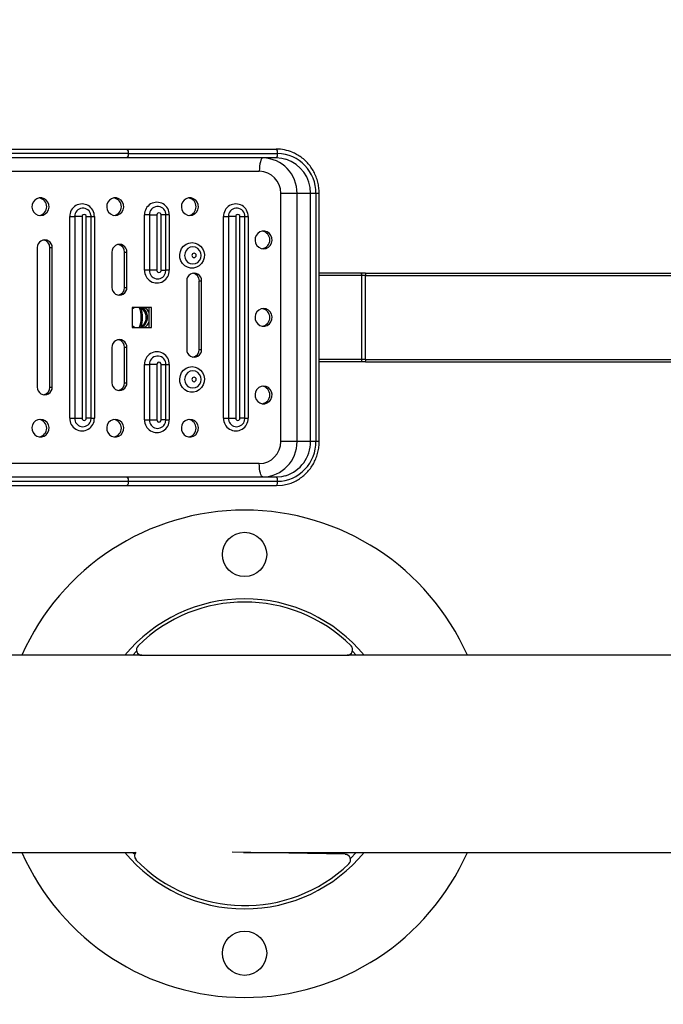
# Model space of a CAD drawing. Extents: x -159538 to -151138, y -84056 to -78116.
# Drawn here: x -153020 to -152948, y -82813 to -82702 of the extents above; entities that cross this region are included whole.
import ezdxf

# ---------------------------------------------------------------- set-up
doc = ezdxf.new("R2010")
doc.units = 0
doc.header["$MEASUREMENT"] = 0
doc.layers.get('Defpoints').update_dxf_attribs({"linetype": 'CONTINUOUS'})
doc.layers.add('FORMAT', color=7, linetype='CONTINUOUS')
doc.layers.add('中心线层', color=240, linetype='CONTINUOUS')
doc.styles.get("Standard").update_dxf_attribs({"font": 'arial.ttf', "height": 40})
doc.styles.add('样式_1', font='arial.ttf', dxfattribs={"height": 100})
doc.dimstyles.new('副本 STANDAR字体放大2倍', dxfattribs={"dimtxt": 40, "dimasz": 0.18, "dimexe": 0.18, "dimexo": 0.0625, "dimgap": 1, "dimtad": 1, "dimdec": 0, "dimzin": 0, "dimdsep": 46, "dimtxsty": 'Standard', "dimcen": 0.09, "dimadec": 0, "dimazin": 0, "dimtfac": 1, "dimtdec": 0, "dimtofl": 0, "dimtmove": 0, "dimatfit": 3, "dimfxl": 1, "dimtolj": 1, "dimtzin": 0, "dimarcsym": 0})

# ---------------------------------------------------------------- blocks, each defined once
blk = doc.blocks.new('*D25')
at = {"layer": 'Defpoints', "color": 0, "transparency": 16777216}
for p in [(-153552.43, -81949.28), (-153552.43, -82815.92), (-151796.97, -82815.92)]:
    blk.add_point(p, dxfattribs=at)
at = {"layer": '中心线层', "color": 0, "lineweight": -2, "transparency": 16777216}
for p, q in [((-153552.43, -82815.85), (-153552.43, -81949.1)), ((-151797.15, -81949.28), (-153552.25, -81949.28)), ((-151796.97, -82815.85), (-151796.97, -81949.1))]:
    blk.add_line(p, q, dxfattribs=at)
at = {"layer": '中心线层', "color": 0, "transparency": 16777216}
for points in [[(-153552.25, -81949.25), (-153552.25, -81949.31), (-153552.43, -81949.28)], [(-151797.15, -81949.25), (-151797.15, -81949.31), (-151796.97, -81949.28)]]:
    blk.add_solid(points, dxfattribs=at)
at = {"layer": '中心线层', "color": 0, "transparency": 16777216, "insert": (-152674.7, -81897.22), "char_height": 100, "attachment_point": 5, "style": '样式_1'}
blk.add_mtext('\\A1;7055', dxfattribs=at)
blk = doc.blocks.new('*D26')
at = {"layer": 'Defpoints', "color": 0, "transparency": 16777216}
for p in [(-152674.7, -82064.96), (-153657.93, -83566.88), (-152674.7, -83566.88)]:
    blk.add_point(p, dxfattribs=at)
at = {"layer": '中心线层', "color": 0, "lineweight": -2, "transparency": 16777216}
for p, q in [((-152674.76, -82064.96), (-153658.11, -82064.96)), ((-153657.93, -82065.14), (-153657.93, -83566.7)), ((-152674.76, -83566.88), (-153658.11, -83566.88))]:
    blk.add_line(p, q, dxfattribs=at)
at = {"layer": '中心线层', "color": 0, "transparency": 16777216}
for points in [[(-153657.96, -82065.14), (-153657.9, -82065.14), (-153657.93, -82064.96)], [(-153657.96, -83566.7), (-153657.9, -83566.7), (-153657.93, -83566.88)]]:
    blk.add_solid(points, dxfattribs=at)
at = {"layer": '中心线层', "color": 0, "transparency": 16777216, "insert": (-153710.02, -82815.92), "char_height": 100, "attachment_point": 5, "rotation": 90, "style": '样式_1'}
blk.add_mtext('\\A1;3641', dxfattribs=at)

msp = doc.modelspace()

# ---------------------------------------------------------------- linework, layer by layer
at = {"layer": 'FORMAT'}
for p, q in [((-153049.26, -82716.71), (-153008.2, -82716.71)), ((-153008.2, -82716.71), (-152991.37, -82716.71)), ((-153008.2, -82717.71), (-153049.26, -82717.71)), ((-153008.06, -82717.21), (-153049.13, -82717.21)), ((-152991.37, -82717.71), (-153008.2, -82717.71)), ((-153008.06, -82717.21), (-152991.23, -82717.21)), ((-153068.01, -82719.21), (-152993.29, -82719.21)), ((-152990.88, -82721.71), (-152990.88, -82749.71)), ((-152989.03, -82721.71), (-152990.88, -82721.71)), ((-152987.51, -82721.71), (-152989.03, -82721.71)), ((-152989.03, -82749.71), (-152989.03, -82721.71)), ((-152986.89, -82721.71), (-152987.51, -82721.71)), ((-152987.51, -82749.71), (-152987.51, -82721.71)), ((-152986.89, -82721.71), (-152986.89, -82749.71)), ((-152986.53, -82721.71), (-152986.89, -82721.71)), ((-152986.53, -82749.71), (-152986.53, -82721.71)), ((-153014.69, -82747.08), (-153014.69, -82724.33)), ((-153014.69, -82724.33), (-153014.13, -82724.33)), ((-153014.13, -82724.33), (-153014.13, -82747.08)), ((-153013.3, -82724.33), (-153014.13, -82724.33)), ((-153013.3, -82724.33), (-153013.3, -82747.08)), ((-153012.82, -82724.33), (-153012.27, -82724.33)), ((-153012.82, -82747.08), (-153012.82, -82724.33)), ((-153012.27, -82724.33), (-153012.29, -82724.16)), ((-153012.27, -82747.08), (-153012.27, -82724.33)), ((-153012.27, -82724.33), (-153011.91, -82724.33)), ((-153011.91, -82724.33), (-153011.91, -82747.08)), ((-153006.25, -82730.39), (-153006.25, -82724.14)), ((-153005.69, -82724.14), (-153006.25, -82724.14)), ((-153005.69, -82724.14), (-153005.69, -82730.39)), ((-153005.69, -82724.14), (-153004.86, -82724.14)), ((-153004.86, -82724.14), (-153004.86, -82730.39)), ((-153003.83, -82724.14), (-153004.38, -82724.14)), ((-153004.38, -82730.39), (-153004.38, -82724.14)), ((-153003.83, -82724.14), (-153003.85, -82723.97)), ((-153003.83, -82730.39), (-153003.83, -82724.14)), ((-153003.46, -82724.14), (-153003.83, -82724.14)), ((-153003.46, -82724.14), (-153003.46, -82730.39)), ((-152997.33, -82747.08), (-152997.33, -82724.33)), ((-152997.33, -82724.33), (-152996.78, -82724.33)), ((-152996.78, -82724.33), (-152996.78, -82747.08)), ((-152995.95, -82724.33), (-152996.78, -82724.33)), ((-152995.95, -82724.33), (-152995.95, -82747.08)), ((-152995.47, -82724.33), (-152994.92, -82724.33)), ((-152995.47, -82747.08), (-152995.47, -82724.33)), ((-152994.92, -82724.33), (-152994.93, -82724.16)), ((-152994.92, -82747.08), (-152994.92, -82724.33)), ((-152994.92, -82724.33), (-152994.55, -82724.33)), ((-152994.55, -82724.33), (-152994.55, -82747.08)), ((-153018.36, -82727.83), (-153018.36, -82743.58)), ((-153016.94, -82727.83), (-153016.67, -82727.83)), ((-153016.94, -82743.58), (-153016.94, -82727.83)), ((-153016.67, -82743.58), (-153016.67, -82727.83)), ((-153009.92, -82728.33), (-153009.92, -82732.33)), ((-153008.5, -82728.33), (-153008.23, -82728.33)), ((-153008.5, -82732.33), (-153008.5, -82728.33)), ((-153008.23, -82732.33), (-153008.23, -82728.33)), ((-153005.69, -82730.39), (-153006.25, -82730.39)), ((-153004.86, -82730.39), (-153005.69, -82730.39)), ((-153004.38, -82730.39), (-153003.83, -82730.39)), ((-153003.46, -82730.39), (-153003.83, -82730.39)), ((-152981.78, -82730.71), (-152986.53, -82730.71)), ((-152981.71, -82730.96), (-152986.53, -82730.96)), ((-152981.3, -82730.71), (-152981.78, -82730.71)), ((-152981.71, -82740.46), (-152981.71, -82730.96)), ((-152981.28, -82730.96), (-152981.71, -82730.96)), ((-152981.3, -82730.71), (-152909.7, -82730.71)), ((-152981.28, -82740.46), (-152981.28, -82730.96)), ((-152981.28, -82730.96), (-152909.7, -82730.96)), ((-153008.5, -82732.33), (-153008.23, -82732.33)), ((-153001.48, -82731.58), (-153001.48, -82739.33)), ((-153000.06, -82731.58), (-152999.8, -82731.58)), ((-153000.06, -82739.33), (-153000.06, -82731.58)), ((-152999.8, -82739.33), (-152999.8, -82731.58)), ((-153005.46, -82734.58), (-153007.63, -82734.58)), ((-153007.63, -82734.58), (-153007.63, -82736.83)), ((-153005.73, -82736.83), (-153005.73, -82734.58)), ((-153005.46, -82736.83), (-153005.46, -82734.58)), ((-153007.63, -82736.83), (-153005.46, -82736.83)), ((-153009.92, -82739.08), (-153009.92, -82743.08)), ((-153008.5, -82739.08), (-153008.23, -82739.08)), ((-153008.5, -82743.08), (-153008.5, -82739.08)), ((-153008.23, -82743.08), (-153008.23, -82739.08)), ((-153000.06, -82739.33), (-152999.8, -82739.33)), ((-153006.25, -82747.27), (-153006.25, -82741.02)), ((-153006.25, -82741.02), (-153005.69, -82741.02)), ((-153005.69, -82741.02), (-153005.69, -82747.27)), ((-153004.86, -82741.02), (-153005.69, -82741.02)), ((-153004.86, -82741.02), (-153004.86, -82747.27)), ((-153004.38, -82741.02), (-153003.83, -82741.02)), ((-153004.38, -82747.27), (-153004.38, -82741.02)), ((-153003.83, -82741.02), (-153003.85, -82740.85)), ((-153003.83, -82747.27), (-153003.83, -82741.02)), ((-153003.83, -82741.02), (-153003.46, -82741.02)), ((-153003.46, -82741.02), (-153003.46, -82747.27)), ((-152981.71, -82740.46), (-152986.53, -82740.46)), ((-152981.78, -82740.71), (-152986.53, -82740.71)), ((-152981.3, -82740.71), (-152981.78, -82740.71)), ((-152981.28, -82740.46), (-152981.71, -82740.46)), ((-152981.3, -82740.71), (-152909.7, -82740.71)), ((-152981.28, -82740.46), (-152909.7, -82740.46)), ((-153008.5, -82743.08), (-153008.23, -82743.08)), ((-153016.94, -82743.58), (-153016.67, -82743.58)), ((-153014.69, -82747.08), (-153014.13, -82747.08)), ((-153014.13, -82747.08), (-153013.3, -82747.08)), ((-153012.27, -82747.08), (-153012.82, -82747.08)), ((-153012.27, -82747.08), (-153011.91, -82747.08)), ((-153006.25, -82747.27), (-153005.69, -82747.27)), ((-153005.69, -82747.27), (-153004.86, -82747.27)), ((-153003.83, -82747.27), (-153004.38, -82747.27)), ((-153003.83, -82747.27), (-153003.46, -82747.27)), ((-152997.33, -82747.08), (-152996.78, -82747.08)), ((-152996.78, -82747.08), (-152995.95, -82747.08)), ((-152994.92, -82747.08), (-152995.47, -82747.08)), ((-152994.92, -82747.08), (-152994.55, -82747.08)), ((-152989.03, -82749.71), (-152990.88, -82749.71)), ((-152987.51, -82749.71), (-152989.03, -82749.71)), ((-152986.89, -82749.71), (-152987.51, -82749.71)), ((-152986.53, -82749.71), (-152986.89, -82749.71)), ((-152993.29, -82752.21), (-153068.01, -82752.21)), ((-153049.26, -82753.71), (-153008.2, -82753.71)), ((-153008.06, -82754.21), (-153049.13, -82754.21)), ((-153008.2, -82753.71), (-152991.37, -82753.71)), ((-152991.23, -82754.21), (-153008.06, -82754.21)), ((-153008.2, -82754.71), (-153049.26, -82754.71)), ((-152991.37, -82754.71), (-153008.2, -82754.71)), ((-153007.14, -82773.37), (-153007.56, -82773.83)), ((-152982.35, -82773.83), (-152982.77, -82773.37)), ((-153006.54, -82773.83), (-153052.45, -82773.83)), ((-153007.56, -82773.83), (-153008.46, -82773.83)), ((-153006.54, -82773.83), (-152983.37, -82773.83)), ((-152937.45, -82773.83), (-152983.37, -82773.83)), ((-152981.44, -82773.83), (-152982.35, -82773.83)), ((-153052.45, -82796.08), (-153007.25, -82796.08)), ((-153008.46, -82796.08), (-153007.56, -82796.08)), ((-153007.56, -82796.08), (-153007.36, -82796.3)), ((-152983.59, -82796.3), (-152996.36, -82796.06)), ((-152995.06, -82796.08), (-152937.45, -82796.08)), ((-152982.99, -82796.77), (-152982.35, -82796.08)), ((-152982.35, -82796.08), (-152981.44, -82796.08))]:
    msp.add_line(p, q, dxfattribs=at)
at = {"layer": 'FORMAT', "flags": 128}
for points in [[(-152992.89, -82717.71), (-152992.97, -82717.74), (-152993.04, -82717.82), (-152993.11, -82717.96), (-152993.17, -82718.15), (-152993.22, -82718.37), (-152993.26, -82718.63), (-152993.28, -82718.91), (-152993.29, -82719.21)], [(-152990.28, -82717.87), (-152990.76, -82717.76), (-152991.37, -82717.71)], [(-153018, -82724.21), (-153017.71, -82724.16), (-153017.45, -82724.03), (-153017.24, -82723.83), (-153017.1, -82723.57), (-153017.03, -82723.28), (-153017.06, -82722.98), (-153017.16, -82722.71), (-153017.34, -82722.47), (-153017.58, -82722.31), (-153017.85, -82722.22), (-153018.14, -82722.22), (-153018.41, -82722.31), (-153018.65, -82722.47), (-153018.83, -82722.71), (-153018.94, -82722.98), (-153018.96, -82723.28), (-153018.89, -82723.57), (-153018.75, -82723.83), (-153018.54, -82724.03), (-153018.28, -82724.16), (-153018, -82724.21)], [(-153009.56, -82724.21), (-153009.28, -82724.16), (-153009.02, -82724.03), (-153008.81, -82723.83), (-153008.66, -82723.57), (-153008.6, -82723.28), (-153008.62, -82722.98), (-153008.72, -82722.71), (-153008.9, -82722.47), (-153009.14, -82722.31), (-153009.42, -82722.22), (-153009.7, -82722.22), (-153009.98, -82722.31), (-153010.22, -82722.47), (-153010.39, -82722.71), (-153010.5, -82722.98), (-153010.52, -82723.28), (-153010.46, -82723.57), (-153010.31, -82723.83), (-153010.1, -82724.03), (-153009.84, -82724.16), (-153009.56, -82724.21)], [(-153001.12, -82724.21), (-153000.84, -82724.16), (-153000.58, -82724.03), (-153000.37, -82723.83), (-153000.23, -82723.57), (-153000.16, -82723.28), (-153000.18, -82722.98), (-153000.29, -82722.71), (-153000.47, -82722.47), (-153000.7, -82722.31), (-153000.98, -82722.22), (-153001.27, -82722.22), (-153001.54, -82722.31), (-153001.78, -82722.47), (-153001.96, -82722.71), (-153002.06, -82722.98), (-153002.08, -82723.28), (-153002.02, -82723.57), (-153001.88, -82723.83), (-153001.67, -82724.03), (-153001.41, -82724.16), (-153001.12, -82724.21)], [(-152992.81, -82727.96), (-152992.52, -82727.91), (-152992.26, -82727.78), (-152992.05, -82727.58), (-152991.91, -82727.32), (-152991.85, -82727.03), (-152991.87, -82726.73), (-152991.97, -82726.46), (-152992.15, -82726.22), (-152992.39, -82726.06), (-152992.66, -82725.97), (-152992.95, -82725.97), (-152993.23, -82726.06), (-152993.46, -82726.22), (-152993.64, -82726.46), (-152993.75, -82726.73), (-152993.77, -82727.03), (-152993.7, -82727.32), (-152993.56, -82727.58), (-152993.35, -82727.78), (-152993.09, -82727.91), (-152992.81, -82727.96)], [(-153000.88, -82727.26), (-153000.54, -82727.31), (-153000.21, -82727.44), (-152999.93, -82727.66), (-152999.71, -82727.93), (-152999.56, -82728.26), (-152999.49, -82728.62), (-152999.52, -82728.98), (-152999.62, -82729.32), (-152999.81, -82729.63), (-153000.06, -82729.87), (-153000.37, -82730.05), (-153000.71, -82730.14), (-153001.06, -82730.14), (-153001.39, -82730.05), (-153001.7, -82729.87), (-153001.95, -82729.63), (-153002.14, -82729.32), (-153002.25, -82728.98), (-153002.27, -82728.62), (-153002.2, -82728.26), (-153002.06, -82727.93), (-153001.83, -82727.66), (-153001.55, -82727.44), (-153001.23, -82727.31), (-153000.88, -82727.26)], [(-153000.79, -82729.67), (-153000.5, -82729.62), (-153000.24, -82729.49), (-153000.04, -82729.27), (-152999.9, -82729.01), (-152999.86, -82728.71), (-152999.9, -82728.41), (-153000.04, -82728.14), (-153000.24, -82727.93), (-153000.5, -82727.79), (-153000.79, -82727.74), (-153001.08, -82727.79), (-153001.34, -82727.93), (-153001.54, -82728.14), (-153001.67, -82728.41), (-153001.72, -82728.71), (-153001.67, -82729.01), (-153001.54, -82729.27), (-153001.34, -82729.49), (-153001.08, -82729.62), (-153000.79, -82729.67)], [(-153000.65, -82728.96), (-153000.56, -82728.94), (-153000.48, -82728.88), (-153000.43, -82728.8), (-153000.41, -82728.71), (-153000.43, -82728.61), (-153000.48, -82728.53), (-153000.56, -82728.48), (-153000.65, -82728.46), (-153000.74, -82728.48), (-153000.82, -82728.53), (-153000.87, -82728.61), (-153000.89, -82728.71), (-153000.87, -82728.8), (-153000.82, -82728.88), (-153000.74, -82728.94), (-153000.65, -82728.96)], [(-153003.9, -82730.75), (-153003.88, -82730.69), (-153003.83, -82730.39)], [(-153007.34, -82734.58), (-153007.37, -82734.6), (-153007.63, -82734.79)], [(-152992.81, -82734.71), (-152993.09, -82734.75), (-152993.35, -82734.88), (-152993.56, -82735.08), (-152993.7, -82735.34), (-152993.77, -82735.63), (-152993.75, -82735.93), (-152993.64, -82736.21), (-152993.46, -82736.44), (-152993.23, -82736.61), (-152992.95, -82736.7), (-152992.66, -82736.7), (-152992.39, -82736.61), (-152992.15, -82736.44), (-152991.97, -82736.21), (-152991.87, -82735.93), (-152991.85, -82735.63), (-152991.91, -82735.34), (-152992.05, -82735.08), (-152992.26, -82734.88), (-152992.52, -82734.75), (-152992.81, -82734.71)], [(-153007.63, -82736.62), (-153007.37, -82736.82), (-153007.34, -82736.83)], [(-153000.88, -82741.26), (-153000.54, -82741.31), (-153000.21, -82741.44), (-152999.93, -82741.66), (-152999.71, -82741.93), (-152999.56, -82742.26), (-152999.49, -82742.62), (-152999.52, -82742.98), (-152999.62, -82743.32), (-152999.81, -82743.63), (-153000.06, -82743.87), (-153000.37, -82744.05), (-153000.71, -82744.14), (-153001.06, -82744.14), (-153001.39, -82744.05), (-153001.7, -82743.87), (-153001.95, -82743.63), (-153002.14, -82743.32), (-153002.25, -82742.98), (-153002.27, -82742.62), (-153002.2, -82742.26), (-153002.06, -82741.93), (-153001.83, -82741.66), (-153001.55, -82741.44), (-153001.23, -82741.31), (-153000.88, -82741.26)], [(-153000.79, -82743.67), (-153000.5, -82743.62), (-153000.24, -82743.49), (-153000.04, -82743.27), (-152999.9, -82743.01), (-152999.86, -82742.71), (-152999.9, -82742.41), (-153000.04, -82742.14), (-153000.24, -82741.93), (-153000.5, -82741.79), (-153000.79, -82741.74), (-153001.08, -82741.79), (-153001.34, -82741.93), (-153001.54, -82742.14), (-153001.67, -82742.41), (-153001.72, -82742.71), (-153001.67, -82743.01), (-153001.54, -82743.27), (-153001.34, -82743.49), (-153001.08, -82743.62), (-153000.79, -82743.67)], [(-153000.65, -82742.46), (-153000.74, -82742.48), (-153000.82, -82742.53), (-153000.87, -82742.61), (-153000.89, -82742.71), (-153000.87, -82742.8), (-153000.82, -82742.88), (-153000.74, -82742.94), (-153000.65, -82742.96), (-153000.56, -82742.94), (-153000.48, -82742.88), (-153000.43, -82742.8), (-153000.41, -82742.71), (-153000.43, -82742.61), (-153000.48, -82742.53), (-153000.56, -82742.48), (-153000.65, -82742.46)], [(-152992.81, -82743.46), (-152993.09, -82743.5), (-152993.35, -82743.63), (-152993.56, -82743.83), (-152993.7, -82744.09), (-152993.77, -82744.38), (-152993.75, -82744.68), (-152993.64, -82744.96), (-152993.46, -82745.19), (-152993.23, -82745.36), (-152992.95, -82745.45), (-152992.66, -82745.45), (-152992.39, -82745.36), (-152992.15, -82745.19), (-152991.97, -82744.96), (-152991.87, -82744.68), (-152991.85, -82744.38), (-152991.91, -82744.09), (-152992.05, -82743.83), (-152992.26, -82743.63), (-152992.52, -82743.5), (-152992.81, -82743.46)], [(-153018, -82747.21), (-153018.28, -82747.25), (-153018.54, -82747.38), (-153018.75, -82747.58), (-153018.89, -82747.84), (-153018.96, -82748.13), (-153018.94, -82748.43), (-153018.83, -82748.71), (-153018.65, -82748.94), (-153018.41, -82749.11), (-153018.14, -82749.2), (-153017.85, -82749.2), (-153017.58, -82749.11), (-153017.34, -82748.94), (-153017.16, -82748.71), (-153017.06, -82748.43), (-153017.03, -82748.13), (-153017.1, -82747.84), (-153017.24, -82747.58), (-153017.45, -82747.38), (-153017.71, -82747.25), (-153018, -82747.21)], [(-153012.34, -82747.44), (-153012.32, -82747.38), (-153012.27, -82747.08)], [(-153009.56, -82747.21), (-153009.84, -82747.25), (-153010.1, -82747.38), (-153010.31, -82747.58), (-153010.46, -82747.84), (-153010.52, -82748.13), (-153010.5, -82748.43), (-153010.39, -82748.71), (-153010.22, -82748.94), (-153009.98, -82749.11), (-153009.7, -82749.2), (-153009.42, -82749.2), (-153009.14, -82749.11), (-153008.9, -82748.94), (-153008.72, -82748.71), (-153008.62, -82748.43), (-153008.6, -82748.13), (-153008.66, -82747.84), (-153008.81, -82747.58), (-153009.02, -82747.38), (-153009.28, -82747.25), (-153009.56, -82747.21)], [(-153003.9, -82747.63), (-153003.88, -82747.57), (-153003.83, -82747.27)], [(-153001.12, -82747.21), (-153001.41, -82747.25), (-153001.67, -82747.38), (-153001.88, -82747.58), (-153002.02, -82747.84), (-153002.08, -82748.13), (-153002.06, -82748.43), (-153001.96, -82748.71), (-153001.78, -82748.94), (-153001.54, -82749.11), (-153001.27, -82749.2), (-153000.98, -82749.2), (-153000.7, -82749.11), (-153000.47, -82748.94), (-153000.29, -82748.71), (-153000.18, -82748.43), (-153000.16, -82748.13), (-153000.23, -82747.84), (-153000.37, -82747.58), (-153000.58, -82747.38), (-153000.84, -82747.25), (-153001.12, -82747.21)], [(-152994.98, -82747.44), (-152994.96, -82747.38), (-152994.92, -82747.08)], [(-152992.89, -82753.71), (-152992.97, -82753.68), (-152993.04, -82753.59), (-152993.11, -82753.45), (-152993.17, -82753.27), (-152993.22, -82753.04), (-152993.26, -82752.78), (-152993.28, -82752.5), (-152993.29, -82752.21)], [(-152991.37, -82753.71), (-152990.76, -82753.66), (-152990.33, -82753.56)], [(-152990.16, -82754.55), (-152990.68, -82754.66), (-152991.37, -82754.71)]]:
    msp.add_lwpolyline(points, dxfattribs=at)
at = {"layer": 'FORMAT'}
for centre in [(-152994.95, -82762.46), (-152994.95, -82807.46)]:
    msp.add_circle(centre, 2.5, dxfattribs=at)
for centre, radius, start, end in [((-152832.43, -82784.96), 720, 90, 180), ((-153008.63, -82717.09), 0.582, 348.4828, 41.2273), ((-152991.8, -82717.09), 0.582, 348.4916, 41.2185), ((-152991.37, -82721.38), 4.67, 67.229, 89.9723), ((-153008.63, -82717.32), 0.582, 318.7738, 11.516), ((-152992.96, -82721.64), 3.93, 358.9742, 88.9362), ((-152991.8, -82717.32), 0.582, 318.7826, 11.5072), ((-152991.32, -82721.64), 4.43, 359.0736, 88.8371), ((-152991.48, -82721.65), 3.97, 359.2478, 72.4431), ((-152993.33, -82721.66), 2.46, 358.9734, 88.9368), ((-153018.29, -82723.21), 1, 279.4516, 80.5484), ((-153009.86, -82723.21), 1, 279.4516, 80.5484), ((-153001.42, -82723.21), 1, 279.4516, 80.5484), ((-153013.3, -82724.29), 1.39, 358.3181, 181.6819), ((-153013.21, -82724.3), 0.929, 8.8904, 181.6928), ((-153004.85, -82724.1), 1.39, 358.3188, 181.6812), ((-153004.76, -82724.12), 0.929, 8.8918, 181.6916), ((-152995.94, -82724.29), 1.39, 358.3181, 181.6819), ((-152995.85, -82724.3), 0.929, 8.8917, 181.6914), ((-153013.06, -82724.32), 0.241, 358.3182, 181.6818), ((-153004.62, -82724.14), 0.241, 358.3179, 181.6821), ((-152995.71, -82724.32), 0.241, 358.3182, 181.6818), ((-152993.1, -82726.96), 1, 279.4508, 80.5492), ((-153017.51, -82727.81), 0.844, 358.4184, 181.5816), ((-153017.8, -82727.82), 0.861, 358.9013, 79.998), ((-153009.08, -82728.31), 0.844, 358.4187, 181.5813), ((-153009.36, -82728.32), 0.861, 358.9027, 79.9967), ((-153004.85, -82730.43), 1.39, 178.3187, 1.6813), ((-153004.77, -82730.43), 0.928, 178.0236, 339.4522), ((-153004.62, -82730.4), 0.241, 178.3173, 1.6827), ((-153000.64, -82731.56), 0.844, 358.4185, 181.5815), ((-153000.92, -82731.56), 0.861, 358.8978, 80.0016), ((-152982, -82730.9), 0.291, 348.5075, 41.2031), ((-152981.96, -82730.89), 0.686, 354.8071, 15.8989), ((-153009.08, -82732.35), 0.844, 178.4185, 1.5815), ((-153009.36, -82732.35), 0.863, 280.1559, 0.9448), ((-153009.99, -82735.71), 3.36, 339.7324, 20.2676), ((-153007.33, -82735.71), 1.27, 297.4209, 62.5791), ((-153009.83, -82735.71), 3.36, 341.6597, 18.3403), ((-153007.15, -82735.69), 1.25, 359.3689, 62.9234), ((-153007.17, -82735.71), 1.27, 297.4286, 62.5714), ((-153006.84, -82735.68), 1.23, 24.7855, 63.1224), ((-153007.16, -82735.72), 1.25, 297.1694, 0.5383), ((-152993.1, -82735.71), 1, 279.4508, 80.5492), ((-153006.84, -82735.74), 1.23, 296.8781, 335.2144), ((-153009.08, -82739.06), 0.844, 358.4187, 181.5813), ((-153009.36, -82739.07), 0.861, 358.8979, 80.0017), ((-153004.85, -82740.98), 1.39, 358.3188, 181.6812), ((-153004.76, -82740.99), 0.929, 8.8918, 181.6916), ((-153000.64, -82739.35), 0.844, 178.4187, 1.5813), ((-153000.93, -82739.34), 0.863, 280.1558, 0.9446), ((-153004.62, -82741.01), 0.241, 358.3179, 181.6821), ((-152982, -82740.51), 0.291, 318.7974, 11.4924), ((-152981.96, -82740.52), 0.686, 344.1014, 5.1928), ((-153009.08, -82743.1), 0.844, 178.4185, 1.5815), ((-153009.36, -82743.1), 0.863, 280.1559, 0.9448), ((-152993.1, -82744.46), 1, 279.4508, 80.5492), ((-153017.51, -82743.6), 0.844, 178.4185, 1.5815), ((-153017.8, -82743.6), 0.863, 280.1582, 0.9424), ((-153018.29, -82748.21), 1, 279.4515, 80.5485), ((-153013.3, -82747.12), 1.39, 178.3181, 1.6819), ((-153013.21, -82747.11), 0.928, 178.0234, 339.4526), ((-153013.06, -82747.09), 0.241, 178.3179, 1.6821), ((-153009.86, -82748.21), 1, 279.4515, 80.5485), ((-153004.85, -82747.31), 1.39, 178.3189, 1.6811), ((-153004.77, -82747.3), 0.928, 178.0238, 339.4523), ((-153004.62, -82747.28), 0.241, 178.3179, 1.6821), ((-153001.42, -82748.21), 1, 279.4515, 80.5485), ((-152995.94, -82747.12), 1.39, 178.3181, 1.6819), ((-152995.85, -82747.11), 0.928, 178.0236, 339.4524), ((-152995.71, -82747.09), 0.241, 178.3179, 1.6821), ((-152993.33, -82749.75), 2.46, 271.0632, 1.0266), ((-152992.96, -82749.78), 3.93, 271.0639, 1.0257), ((-152991.31, -82749.79), 4.41, 270.9648, 1.1245), ((-152991.49, -82749.76), 3.98, 286.8901, 0.6977), ((-153008.63, -82754.09), 0.582, 348.4832, 41.2271), ((-153008.63, -82754.32), 0.582, 318.7731, 11.5167), ((-152991.8, -82754.09), 0.582, 348.492, 41.2183), ((-152991.8, -82754.32), 0.582, 318.7819, 11.5079), ((-152994.95, -82784.96), 27.5, 90, 156.1374), ((-152994.95, -82784.96), 27.5, 23.8626, 90), ((-152994.95, -82784.96), 17.5, 39.473, 140.527), ((-152994.95, -82784.96), 17.13, 45.4078, 134.5922), ((-153006.54, -82773.21), 0.625, 134.5922, 270), ((-152983.37, -82773.21), 0.625, 270, 45.4078), ((-152994.95, -82784.96), 27.5, 203.8626, 336.1374), ((-152994.95, -82784.96), 17.5, 219.473, 320.527), ((-153006.76, -82796.48), 0.625, 137.4053, 224.2944), ((-152983.6, -82796.93), 0.625, 313.4789, 88.8866), ((-152994.95, -82784.96), 17.13, 224.2944, 313.4789)]:
    msp.add_arc(centre, radius, start, end, dxfattribs=at)
for points, knots in [([(-152986.53, -82721.71), (-152986.53, -82721.59), (-152986.54, -82721.27), (-152986.61, -82720.73), (-152986.76, -82720.12), (-152986.99, -82719.54), (-152987.29, -82718.99), (-152987.65, -82718.48), (-152988.07, -82718.02), (-152988.55, -82717.63), (-152989.04, -82717.3), (-152989.39, -82717.15), (-152989.55, -82717.08)], [0, 0, 0, 0, 0.058554, 0.164867, 0.271234, 0.377588, 0.483919, 0.590213, 0.696457, 0.80264, 0.908755, 1, 1, 1, 1]), ([(-152990.16, -82754.54), (-152990.05, -82754.51), (-152989.75, -82754.43), (-152989.27, -82754.23), (-152988.74, -82753.92), (-152988.25, -82753.55), (-152987.81, -82753.11), (-152987.42, -82752.62), (-152987.1, -82752.09), (-152986.84, -82751.52), (-152986.66, -82750.92), (-152986.55, -82750.31), (-152986.53, -82749.9), (-152986.53, -82749.71)], [0, 0, 0, 0, 0.051625, 0.146861, 0.242127, 0.337439, 0.432807, 0.528232, 0.623718, 0.719262, 0.814855, 0.910494, 1, 1, 1, 1])]:
    msp.add_open_spline(points, degree=3, knots=knots, dxfattribs=at)

# ---------------------------------------------------------------- dimensions: what is measured, and where the dimension line sits
at = {"layer": '中心线层'}
dim = msp.add_linear_dim(base=(-153552.43, -81949.28), p1=(-151796.97, -82815.92), p2=(-153552.43, -82815.92), text='7055', dimstyle='副本 STANDAR字体放大2倍', override={"dimtxsty": '样式_1'}, dxfattribs=at)
dim.commit()
dim.dimension.update_dxf_attribs({"geometry": '*D25', "text_midpoint": (-152674.7, -81897.22)})
dim = msp.add_linear_dim(base=(-153657.93, -83566.88), p1=(-152674.7, -82064.96), p2=(-152674.7, -83566.88), angle=90, text='3641', dimstyle='副本 STANDAR字体放大2倍', override={"dimtxsty": '样式_1'}, dxfattribs=at)
dim.commit()
dim.dimension.update_dxf_attribs({"geometry": '*D26', "text_midpoint": (-153710.02, -82815.92)})

doc.saveas('drawing.dxf')
